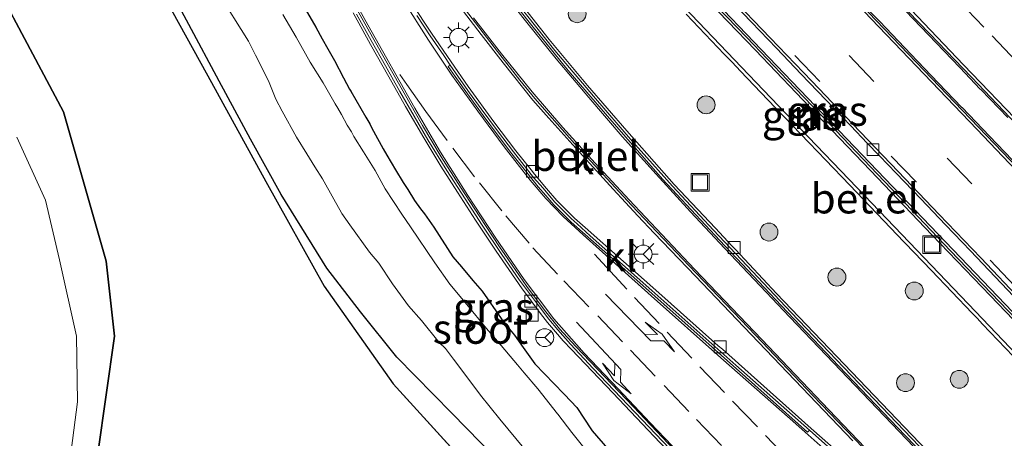
# Model space of a CAD drawing. Units: metres. Extents: x 83301 to 90001, y 456249 to 462504.
# Drawn here: x 84347 to 84429, y 458033 to 458068 of the extents above; entities that cross this region are included whole.
import ezdxf
from ezdxf.enums import TextEntityAlignment as Align

# ---------------------------------------------------------------- set-up
doc = ezdxf.new("R2010")
doc.units = ezdxf.units.M
doc.linetypes.add('IE-TERREINAFSCHEIDING', pattern=[10, 8, -2])
doc.linetypes.add('VW-3-9_STREEP', pattern=[12, 3, -9])
doc.layers.get('0').update_dxf_attribs({"lineweight": 25})
for name, color, linetype, lineweight in [('B-ME-GR-BOOM-GV-B6', 93, 'Continuous', 18), ('B-ME-GR-BOOM-S-B1', 93, 'Continuous', 18), ('B-ME-GR-BOS-GV-B6', 10, 'Continuous', 25), ('B-ME-GW-INSTEEKWATERGANG-L-B1', 10, 'Continuous', 25), ('B-ME-IE-GRASLAND-GV-B6', 93, 'Continuous', 18), ('B-ME-IE-INRICHTINGSELEMENT-S-B1', 253, 'Continuous', 18), ('B-ME-IE-MEUBILAIR_WEGMEUBILAIR-LICHTMAST-S-B1', 8, 'Continuous', 18), ('B-ME-IE-TERREINAFSCHEIDING-RASTERHEKWERK-L-B1', 8, 'IE-TERREINAFSCHEIDING', 18), ('B-ME-KW-SCHERM-L-B1', 8, 'Continuous', 18), ('B-ME-MW-MUUR-GV-B6', 8, 'IE-TERREINAFSCHEIDING-KUNSTMATIG', 18), ('B-ME-OG-WATER-GV-B6', 153, 'Continuous', 18), ('B-ME-VH-VERH_SOORT-BETON-OVERIG-GV-B6', 8, 'IE-TERREINAFSCHEIDING-NATUURLIJK-HOUTWAL', 18), ('B-ME-VH-VERH_SOORT-BITUMEN-GV-B6', 8, 'IE-TERREINAFSCHEIDING-NATUURLIJK-HOUTWAL', 18), ('B-ME-VH-VERH_SOORT-GV-B6', 8, 'Continuous', 18), ('B-ME-VH-VERH_SOORT-KLINKERS-GV-B6', 8, 'IE-TERREINAFSCHEIDING-NATUURLIJK-HOUTWAL', 18), ('B-ME-VV-KOLK-S-B1', 8, 'Continuous', 18), ('B-ME-VW-MARKERING-39STREEP-015-L-B1', 255, 'VW-3-9_STREEP', 18), ('B-ME-VW-MARKERING-PIJLLI750-S-B1', 7, 'Continuous', 18), ('B-ME-VW-MARKERING-PIJLRE750-S-B1', 7, 'Continuous', 18), ('B-ME-VW-MARKERING-STREEP-015-L-B1', 7, 'Continuous', 18), ('B-ME-VW-MEUBILAIR_WEGMEUBILAIR-RONA-S-B1', 8, 'Continuous', 18)]:
    doc.layers.add(name, color=color, linetype=linetype, lineweight=lineweight)
doc.styles.add('NLCS-ISO', font='NLCS-ISO.TTF')
doc.linetypes.add('IE-TERREINAFSCHEIDING-KUNSTMATIG', pattern='A,4,[82,NLCS.SHX,S=0.75,R=90,X=0,Y=0],4,-2', length=10)
doc.linetypes.add('IE-TERREINAFSCHEIDING-NATUURLIJK-HOUTWAL', pattern='A,7,-1.5,[67,NLCS.SHX,S=0.75,R=45,X=0,Y=0],-1.5,7,-1.5,[70,NLCS.SHX,S=0.75,R=0,X=0,Y=0],-1.5', length=20)

# ---------------------------------------------------------------- blocks, each defined once
blk = doc.blocks.new('put')
for p, q in [((0.75, 0.75), (-0.75, 0.75)), ((-0.75, 0.75), (-0.75, -0.75)), ((0.75, -0.75), (0.75, 0.75)), ((-0.75, -0.75), (0.75, -0.75))]:
    blk.add_line(p, q)
blk.add_lwpolyline([(-0.625, 0.625), (0.625, 0.625), (0.625, -0.625), (-0.625, -0.625)], close=True)
blk = doc.blocks.new('wegwijzer')
for q in [(-0.53, -0.53), (0, 0.75), (0.53, -0.53)]:
    blk.add_line((0, 0), q)
blk.add_circle((0, 0), 0.75)
blk = doc.blocks.new('boom')
blk.add_hatch(color=256).paths.add_polyline_path([(-0.75, 0, 1), (0.75, 0, 1)])
blk.add_circle((0, 0), 0.75)
blk = doc.blocks.new('kolk')
blk.add_lwpolyline([(-0.5, -0.5), (0.5, -0.5), (0.5, 0.5), (-0.5, 0.5)], close=True)
blk = doc.blocks.new('lantaarnpaal')
for p, q in [((-0.884, 0.884), (-0.53, 0.53)), ((0, 0.75), (0, 1.25)), ((0.53, 0.53), (0.884, 0.884)), ((-0.75, 0), (-1.25, 0)), ((0.75, 0), (1.25, 0)), ((-0.53, -0.53), (-0.884, -0.884)), ((0, -0.75), (0, -1.25)), ((0.53, -0.53), (0.884, -0.884))]:
    blk.add_line(p, q)
blk.add_circle((0, 0), 0.75)
blk = doc.blocks.new('pijll')
for p, q in [((5.7, 1.05, 0.1), (4, 0.75, 0.1)), ((7.5, 0.75, 0.1), (5.7, 1.05, 0.1)), ((0, 0, 0.1), (5.45, 0, 0.1)), ((4, 0.75, 0.1), (5.45, 0.75, 0.1)), ((5.45, 0.75, 0.1), (4.7, 0, 0.1)), ((6.2, 0.75, 0.1), (5.45, 0, 0.1)), ((7.5, 0.75, 0.1), (6.2, 0.75, 0.1))]:
    blk.add_line(p, q)
blk = doc.blocks.new('pijlr')
for p, q in [((0, 0, 0.1), (5.45, 0, 0.1)), ((5.45, -0.75, 0.1), (4.7, 0, 0.1)), ((6.2, -0.75, 0.1), (5.45, 0, 0.1)), ((4, -0.75, 0.1), (5.45, -0.75, 0.1)), ((5.7, -1.05, 0.1), (4, -0.75, 0.1)), ((7.5, -0.75, 0.1), (5.7, -1.05, 0.1)), ((7.5, -0.75, 0.1), (6.2, -0.75, 0.1))]:
    blk.add_line(p, q)

msp = doc.modelspace()

# ---------------------------------------------------------------- linework, layer by layer
at = {"layer": 'B-ME-GR-BOOM-GV-B6'}
for points in [[(84341.775, 458076.15, 0.612), (84350.208, 458060.332, 0.612), (84353.781, 458047.837, 0.612), (84354.481, 458041.576, 0.612), (84353.087, 458031.758, 0.612), (84350.756, 458024.856, 0.612), (84338.944, 458006.679, 0.612)], [(84339.149, 458009.771, -0.058), (84346.613, 458020.434, -0.058), (84349.16, 458026.203, -0.058), (84350.764, 458031.329, -0.058), (84351.373, 458036.071, -0.058), (84351.304, 458041.577, -0.058), (84349.889, 458047.946, -0.058), (84348.714, 458052.95, -0.058), (84346.312, 458058.212, -0.058)]]:
    msp.add_polyline3d(points, dxfattribs=at)
at = {"layer": 'B-ME-GR-BOS-GV-B6'}
for points in [[(84274.324, 457944.03, 0.612), (84283.584, 457946.107, 0.612), (84287.964, 457948.588, 0.612), (84293.566, 457953.326, 0.612), (84298.83, 457959.956, 0.612), (84311.001, 457974.418, 0.612), (84328.415, 457994.055, 0.612), (84338.944, 458006.679, 0.612), (84350.756, 458024.856, 0.612), (84353.087, 458031.758, 0.612), (84354.481, 458041.576, 0.612), (84353.781, 458047.837, 0.612), (84350.208, 458060.332, 0.612), (84341.775, 458076.15, 0.612), (84328.995, 458090.536, 0.612), (84322.816, 458094.807, 0.612), (84314.175, 458097.602, 0.612), (84306.169, 458097.242, 0.612), (84297.856, 458093.296, 0.612), (84288.964, 458084.707, 0.612), (84281.344, 458071.995, 0.612)], [(84346.044, 458091.257, 1.676), (84347.414, 458089.139, 1.668), (84348.599, 458086.894, 1.654), (84349.631, 458084.599, 1.628), (84350.52, 458082.259, 1.586), (84351.187, 458079.96, 1.53), (84352.708, 458077.971, 1.483), (84354.346, 458076.012, 1.262), (84357.457, 458072.111, 1.401), (84362.29, 458063.345, 1.335), (84367.132, 458054.512, 1.464), (84372.025, 458045.753, 1.457), (84377.785, 458037.567, 1.59), (84389.629, 458024.574, 0.892), (84391.169, 458022.631, 0.708), (84391.113, 458020.118, 0.651), (84387.527, 458016.639, 0.243), (84383.012, 458015.015, 0.243), (84362.147, 457994.688, 0.243), (84343.29, 457976.246, 0.243)]]:
    msp.add_polyline3d(points, dxfattribs=at)
at = {"layer": 'B-ME-GW-INSTEEKWATERGANG-L-B1'}
for points in [[(84281.344, 458071.995, 0.612), (84288.964, 458084.707, 0.612), (84297.856, 458093.296, 0.612), (84306.169, 458097.242, 0.612), (84314.175, 458097.602, 0.612), (84322.816, 458094.807, 0.612), (84328.995, 458090.536, 0.612), (84341.775, 458076.15, 0.612), (84350.208, 458060.332, 0.612), (84353.781, 458047.837, 0.612), (84354.481, 458041.576, 0.612), (84353.087, 458031.758, 0.612), (84350.756, 458024.856, 0.612), (84338.944, 458006.679, 0.612), (84328.415, 457994.055, 0.612), (84311.001, 457974.418, 0.612), (84298.83, 457959.956, 0.612), (84293.566, 457953.326, 0.612), (84287.964, 457948.588, 0.612), (84283.584, 457946.107, 0.612), (84274.324, 457944.03, 0.612), (84270.389, 457943.727, 0.612)], [(84386.342, 458031.419, 0.973), (84382.708, 458035.11, 1.155), (84378.096, 458039.814, 1.436), (84375.049, 458043.603, 1.457), (84372.256, 458047.248, 1.446), (84368.424, 458053.427, 1.422), (84365.87, 458058.056, 1.431), (84363.249, 458062.908, 1.387), (84360.711, 458067.653, 1.341), (84358.718, 458071.346, 1.283)], [(84370.235, 458069.281, 0.652), (84371.313, 458067.418, 0.638), (84371.866, 458066.434, 0.624), (84372.329, 458065.611, 0.628), (84372.885, 458064.621, 0.592), (84373.653, 458063.175, 0.517), (84374.154, 458062.23, 0.49), (84374.246, 458062.056, 0.487), (84375.495, 458059.903, 0.5), (84375.831, 458059.323, 0.509), (84375.85, 458059.291, 0.509), (84376.16, 458058.715, 0.505), (84376.959, 458057.233, 0.44), (84377.264, 458056.714, 0.43), (84377.983, 458055.489, 0.453), (84378.642, 458054.429, 0.491), (84379.012, 458053.834, 0.485), (84379.579, 458052.922, 0.456), (84380.089, 458052.223, 0.467), (84380.404, 458051.791, 0.473), (84381.209, 458050.686, 0.497), (84382.775, 458048.213, 0.446), (84383.507, 458047.354, 0.511), (84384.465, 458046.23, 0.546), (84385.234, 458045.328, 0.551), (84386.821, 458043.035, 0.421), (84386.977, 458042.809, 0.411), (84387.104, 458042.656, 0.414), (84387.95, 458041.637, 0.408), (84388.681, 458040.616, 0.354), (84389.66, 458039.251, 0.281), (84392.072, 458036.746, 0.408), (84392.116, 458036.7, 0.411), (84392.134, 458036.681, 0.411), (84393.171, 458035.604, 0.492), (84394.4, 458033.725, 0.408), (84394.446, 458033.655, 0.403), (84395.738, 458032.16, 0.41)]]:
    msp.add_polyline3d(points, dxfattribs=at)
at = {"layer": 'B-ME-IE-GRASLAND-GV-B6'}
for points in [[(84389.629, 458024.574, 0.892), (84377.785, 458037.567, 1.59), (84372.025, 458045.753, 1.457), (84367.132, 458054.512, 1.464), (84362.29, 458063.345, 1.335), (84357.457, 458072.111, 1.401), (84354.346, 458076.012, 1.262), (84352.708, 458077.971, 1.483), (84351.187, 458079.96, 1.53), (84350.52, 458082.259, 1.586), (84349.631, 458084.599, 1.628), (84348.599, 458086.894, 1.654), (84347.414, 458089.139, 1.668), (84346.044, 458091.257, 1.676)], [(84386.342, 458031.419, 0.973), (84382.708, 458035.11, 1.155), (84378.096, 458039.814, 1.436), (84375.049, 458043.603, 1.457), (84372.256, 458047.248, 1.446), (84368.424, 458053.427, 1.422), (84365.87, 458058.056, 1.431), (84363.249, 458062.908, 1.387), (84360.711, 458067.653, 1.341), (84358.718, 458071.346, 1.283)], [(84358.718, 458071.346, 1.283), (84360.711, 458067.653, 1.341), (84363.249, 458062.908, 1.387), (84365.87, 458058.056, 1.431), (84368.424, 458053.427, 1.422), (84372.256, 458047.248, 1.446), (84375.049, 458043.603, 1.457), (84378.096, 458039.814, 1.436), (84382.708, 458035.11, 1.155), (84386.342, 458031.419, 0.973)], [(84430.88, 458042.29, 4.476), (84424.01, 458049.446, 4.064), (84417.045, 458056.73, 3.699), (84409.88, 458064.217, 3.335), (84402.93, 458071.48, 3.009)], [(84363.111, 458070.393, -0.37), (84365.686, 458066.261, -0.37), (84366.263, 458065.084, -0.37), (84367.377, 458062.917, -0.37), (84367.973, 458061.384, -0.37), (84368.507, 458060.401, -0.37), (84369.7, 458058.203, -0.37), (84370.579, 458056.816, -0.37), (84371.249, 458055.737, -0.37), (84371.877, 458054.727, -0.37), (84372.836, 458053.027, -0.37), (84373.474, 458051.894, -0.37), (84373.507, 458051.837, -0.37), (84374.169, 458050.881, -0.37), (84375.819, 458048.591, -0.37), (84376.608, 458047.687, -0.37), (84377.748, 458045.946, -0.37), (84379.077, 458044.094, -0.37), (84380.177, 458042.869, -0.37), (84381.64, 458041.049, -0.37), (84382.165, 458040.527, -0.37), (84382.836, 458039.638, -0.37), (84384.367, 458037.608, -0.37), (84385.117, 458036.616, -0.37), (84386.715, 458034.619, -0.37), (84390.728, 458029.768, -0.37)], [(84403.484, 458070.32, 3.066), (84408.105, 458065.505, 3.255), (84413.225, 458060.137, 3.499), (84417.75, 458055.415, 3.725), (84422.864, 458050.055, 4.017), (84427.74, 458044.974, 4.325), (84432.978, 458039.518, 4.654)], [(84423.733, 458030.656, 1.362), (84416.789, 458037.9, 1.354), (84409.878, 458045.148, 1.381), (84406.434, 458048.812, 1.376), (84406.137, 458049.116, 1.372), (84404.755, 458050.593, 1.385), (84401.317, 458054.27, 1.388), (84397.339, 458058.76, 1.43), (84394.057, 458062.551, 1.469), (84390.861, 458066.401, 1.519), (84388.365, 458069.533, 1.558)], [(84405.657, 458070.063, 3.065), (84407.79, 458067.829, 3.18), (84409.876, 458065.666, 3.261), (84411.941, 458063.5, 3.359), (84414.004, 458061.333, 3.462), (84416.081, 458059.165, 3.577), (84417.459, 458057.722, 3.65), (84417.791, 458057.373, 3.675), (84418.126, 458057.023, 3.679), (84418.49, 458056.647, 3.694), (84419.877, 458055.194, 3.772), (84421.943, 458053.046, 3.876), (84424.024, 458050.868, 3.994), (84426.091, 458048.712, 4.114), (84428.156, 458046.539, 4.234), (84430.221, 458044.369, 4.373)], [(84370.235, 458069.281, 0.652), (84371.313, 458067.418, 0.638), (84371.866, 458066.434, 0.624), (84372.329, 458065.611, 0.628), (84372.885, 458064.621, 0.592), (84373.653, 458063.175, 0.517), (84374.154, 458062.23, 0.49), (84374.246, 458062.056, 0.487), (84375.495, 458059.903, 0.5), (84375.831, 458059.323, 0.509), (84375.85, 458059.291, 0.509), (84376.16, 458058.715, 0.505), (84376.959, 458057.233, 0.44), (84377.264, 458056.714, 0.43), (84377.983, 458055.489, 0.453), (84378.642, 458054.429, 0.491), (84379.012, 458053.834, 0.485), (84379.579, 458052.922, 0.456), (84380.089, 458052.223, 0.467), (84380.404, 458051.791, 0.473), (84381.209, 458050.686, 0.497), (84382.775, 458048.213, 0.446), (84383.507, 458047.354, 0.511), (84384.465, 458046.23, 0.546), (84385.234, 458045.328, 0.551), (84386.821, 458043.035, 0.421), (84386.977, 458042.809, 0.411), (84387.104, 458042.656, 0.414), (84387.95, 458041.637, 0.408), (84388.681, 458040.616, 0.354), (84389.66, 458039.251, 0.281), (84392.072, 458036.746, 0.408), (84392.116, 458036.7, 0.411), (84392.134, 458036.681, 0.411), (84393.171, 458035.604, 0.492), (84394.4, 458033.725, 0.408), (84394.446, 458033.655, 0.403), (84395.738, 458032.16, 0.41)], [(84395.738, 458032.16, 0.41), (84394.446, 458033.655, 0.403), (84394.4, 458033.725, 0.408), (84393.171, 458035.604, 0.492), (84392.134, 458036.681, 0.411), (84392.116, 458036.7, 0.411), (84392.072, 458036.746, 0.408), (84389.66, 458039.251, 0.281), (84388.681, 458040.616, 0.354), (84387.95, 458041.637, 0.408), (84387.104, 458042.656, 0.414), (84386.977, 458042.809, 0.411), (84386.821, 458043.035, 0.421), (84385.234, 458045.328, 0.551), (84384.465, 458046.23, 0.546), (84383.507, 458047.354, 0.511), (84382.775, 458048.213, 0.446), (84381.209, 458050.686, 0.497), (84380.404, 458051.791, 0.473), (84380.089, 458052.223, 0.467), (84379.579, 458052.922, 0.456), (84379.012, 458053.834, 0.485), (84378.642, 458054.429, 0.491), (84377.983, 458055.489, 0.453), (84377.264, 458056.714, 0.43), (84376.959, 458057.233, 0.44), (84376.16, 458058.715, 0.505), (84375.85, 458059.291, 0.509), (84375.831, 458059.323, 0.509), (84375.495, 458059.903, 0.5), (84374.246, 458062.056, 0.487), (84374.154, 458062.23, 0.49), (84373.653, 458063.175, 0.517), (84372.885, 458064.621, 0.592), (84372.329, 458065.611, 0.628), (84371.866, 458066.434, 0.624), (84371.313, 458067.418, 0.638), (84370.235, 458069.281, 0.652)], [(84431.721, 458038.185, 4.667), (84426.519, 458043.619, 4.326), (84421.616, 458048.75, 4.012), (84416.606, 458053.995, 3.751), (84411.873, 458058.924, 3.518), (84406.946, 458064.076, 3.278), (84402.151, 458069.091, 3.078)], [(84394.421, 458031.401, -0.37), (84392.755, 458033.498, -0.37), (84391.574, 458035.047, -0.37), (84391.55, 458035.076, -0.37), (84389.891, 458037.161, -0.37), (84388.76, 458038.502, -0.37), (84388.195, 458039.172, -0.37), (84386.525, 458041.141, -0.37), (84385.619, 458042.215, -0.37), (84383.949, 458044.204, -0.37), (84382.539, 458045.919, -0.37), (84381.292, 458047.7, -0.37), (84379.245, 458050.71, -0.37), (84378.516, 458051.761, -0.37), (84377.136, 458053.892, -0.37), (84376.286, 458055.431, -0.37), (84375.318, 458056.987, -0.37), (84374.515, 458058.275, -0.37), (84374.297, 458058.674, -0.37), (84373.96, 458059.214, -0.37), (84373.46, 458060.104, -0.37), (84373.158, 458060.643, -0.37), (84372.956, 458061.002, -0.37), (84371.949, 458062.76, -0.37), (84370.838, 458064.48, -0.37), (84369.692, 458066.576, -0.37), (84368.557, 458068.476, -0.37)], [(84374.438, 458068.611, 1.729), (84375.888, 458065.978, 1.681), (84377.423, 458063.268, 1.667), (84378.831, 458060.794, 1.65), (84380.352, 458058.165, 1.593), (84381.798, 458055.795, 1.595), (84383.177, 458053.624, 1.553), (84384.698, 458051.275, 1.519), (84386.409, 458048.687, 1.505), (84387.469, 458047.157, 1.49), (84388.6, 458045.531, 1.474), (84389.21, 458044.723, 1.46), (84389.494, 458044.32, 1.461), (84390.137, 458043.472, 1.462), (84390.715, 458042.702, 1.44), (84391.368, 458041.933, 1.429), (84392.034, 458041.176, 1.419), (84392.713, 458040.452, 1.403), (84396.174, 458036.813, 1.343), (84399.627, 458033.184, 1.3), (84403.783, 458028.803, 1.262)], [(84402.31, 458068.502, 1.78), (84405.495, 458065.172, 1.782), (84405.739, 458064.917, 1.792), (84406.159, 458064.479, 1.812), (84406.86, 458063.747, 1.85), (84409.153, 458061.352, 1.872), (84412.573, 458057.772, 1.871), (84413.333, 458056.979, 1.88), (84413.966, 458056.319, 1.906), (84415.995, 458054.201, 1.805), (84419.42, 458050.628, 1.64), (84419.493, 458050.552, 1.636), (84419.894, 458050.133, 1.663), (84422.841, 458047.056, 1.627), (84426.239, 458043.5, 1.54), (84426.652, 458043.068, 1.529), (84426.882, 458042.827, 1.544), (84427.121, 458042.577, 1.557), (84429.682, 458039.897, 1.493)]]:
    msp.add_polyline3d(points, dxfattribs=at)
at = {"layer": 'B-ME-IE-TERREINAFSCHEIDING-RASTERHEKWERK-L-B1'}
msp.add_polyline3d([(84387.527, 458016.639, 0.243), (84391.113, 458020.118, 0.651), (84391.169, 458022.631, 0.708), (84389.629, 458024.574, 0.892), (84377.785, 458037.567, 1.59), (84372.025, 458045.753, 1.457), (84367.132, 458054.512, 1.464), (84362.29, 458063.345, 1.335), (84357.457, 458072.111, 1.401), (84354.346, 458076.012, 1.262), (84352.708, 458077.971, 1.483), (84351.187, 458079.96, 1.53), (84350.52, 458082.259, 1.586), (84349.631, 458084.599, 1.628), (84348.599, 458086.894, 1.654), (84347.414, 458089.139, 1.668), (84346.044, 458091.257, 1.676)], dxfattribs=at)
at = {"layer": 'B-ME-KW-SCHERM-L-B1'}
msp.add_polyline3d([(84404.042, 458070.032, 5.047), (84407.38, 458066.554, 5.185), (84410.795, 458062.984, 5.336), (84414.242, 458059.376, 5.507), (84417.734, 458055.733, 5.684), (84421.197, 458052.107, 5.866), (84424.443, 458048.712, 6.057), (84427.836, 458045.174, 6.269), (84431.359, 458041.503, 6.491)], dxfattribs=at)
at = {"layer": 'B-ME-MW-MUUR-GV-B6'}
for points in [[(84402.93, 458071.48, 3.009), (84409.88, 458064.217, 3.335), (84417.045, 458056.73, 3.699), (84424.01, 458049.446, 4.064), (84430.88, 458042.29, 4.476)], [(84432.978, 458039.518, 4.654), (84427.74, 458044.974, 4.325), (84422.864, 458050.055, 4.017), (84417.75, 458055.415, 3.725), (84413.225, 458060.137, 3.499), (84408.105, 458065.505, 3.255), (84403.484, 458070.32, 3.066)]]:
    msp.add_polyline3d(points, dxfattribs=at)
at = {"layer": 'B-ME-OG-WATER-GV-B6'}
for points in [[(84390.728, 458029.768, -0.37), (84386.715, 458034.619, -0.37), (84385.117, 458036.616, -0.37), (84384.367, 458037.608, -0.37), (84382.836, 458039.638, -0.37), (84382.165, 458040.527, -0.37), (84381.64, 458041.049, -0.37), (84380.177, 458042.869, -0.37), (84379.077, 458044.094, -0.37), (84377.748, 458045.946, -0.37), (84376.608, 458047.687, -0.37), (84375.819, 458048.591, -0.37), (84374.169, 458050.881, -0.37), (84373.507, 458051.837, -0.37), (84373.474, 458051.894, -0.37), (84372.836, 458053.027, -0.37), (84371.877, 458054.727, -0.37), (84371.249, 458055.737, -0.37), (84370.579, 458056.816, -0.37), (84369.7, 458058.203, -0.37), (84368.507, 458060.401, -0.37), (84367.973, 458061.384, -0.37), (84367.377, 458062.917, -0.37), (84366.263, 458065.084, -0.37), (84365.686, 458066.261, -0.37), (84363.111, 458070.393, -0.37)], [(84368.557, 458068.476, -0.37), (84369.692, 458066.576, -0.37), (84370.838, 458064.48, -0.37), (84371.949, 458062.76, -0.37), (84372.956, 458061.002, -0.37), (84373.158, 458060.643, -0.37), (84373.46, 458060.104, -0.37), (84373.96, 458059.214, -0.37), (84374.297, 458058.674, -0.37), (84374.515, 458058.275, -0.37), (84375.318, 458056.987, -0.37), (84376.286, 458055.431, -0.37), (84377.136, 458053.892, -0.37), (84378.516, 458051.761, -0.37), (84379.245, 458050.71, -0.37), (84381.292, 458047.7, -0.37), (84382.539, 458045.919, -0.37), (84383.949, 458044.204, -0.37), (84385.619, 458042.215, -0.37), (84386.525, 458041.141, -0.37), (84388.195, 458039.172, -0.37), (84388.76, 458038.502, -0.37), (84389.891, 458037.161, -0.37), (84391.55, 458035.076, -0.37), (84391.574, 458035.047, -0.37), (84392.755, 458033.498, -0.37), (84394.421, 458031.401, -0.37)], [(84346.312, 458058.212, -0.058), (84348.714, 458052.95, -0.058), (84349.889, 458047.946, -0.058), (84351.304, 458041.577, -0.058), (84351.373, 458036.071, -0.058), (84350.764, 458031.329, -0.058), (84349.16, 458026.203, -0.058), (84346.613, 458020.434, -0.058), (84339.149, 458009.771, -0.058)]]:
    msp.add_polyline3d(points, dxfattribs=at)
at = {"layer": 'B-ME-VH-VERH_SOORT-BETON-OVERIG-GV-B6'}
for points in [[(84432.361, 458053.226, 4.197), (84428.78, 458056.969, 3.974), (84425.44, 458060.443, 3.816), (84421.569, 458064.503, 3.597), (84418.214, 458067.99, 3.373), (84414.602, 458071.769, 3.209), (84411.286, 458075.281, 3.053), (84407.905, 458078.786, 2.954), (84404.399, 458082.457, 2.822), (84400.416, 458086.629, 2.691), (84397.151, 458090.03, 2.585), (84393.568, 458093.803, 2.473), (84390.506, 458096.997, 2.377), (84385.468, 458102.266, 2.295), (84380.53, 458107.419, 2.21), (84375.736, 458112.416, 2.116), (84370.884, 458117.499, 2.044), (84365.757, 458122.842, 2.006), (84358.662, 458130.246, 2.04), (84351.875, 458137.306, 1.996)], [(84359.645, 458132.717, 2.025), (84369.642, 458122.276, 2.09), (84374.215, 458117.534, 2.1), (84379.262, 458112.244, 2.177), (84384.172, 458107.139, 2.254), (84387.956, 458103.187, 2.322), (84390.937, 458100.052, 2.375), (84394.672, 458096.142, 2.477), (84397.97, 458092.709, 2.564), (84401.648, 458088.84, 2.689), (84405.036, 458085.311, 2.785), (84408.737, 458081.442, 2.936), (84412.041, 458078.002, 3.073), (84415.754, 458074.136, 3.226), (84419.127, 458070.583, 3.388), (84422.666, 458066.887, 3.563), (84426.174, 458063.231, 3.729), (84429.94, 458059.277, 3.933)], [(84430.222, 458055.647, 4.17), (84427.691, 458058.304, 4.01), (84425.408, 458060.688, 3.869), (84425.373, 458060.711, 3.876), (84423.404, 458062.769, 3.769), (84421.121, 458065.166, 3.652), (84418.516, 458067.903, 3.529), (84418.471, 458067.95, 3.522), (84416.348, 458070.136, 3.427)], [(84416.348, 458070.136, 3.427), (84418.471, 458067.95, 3.522), (84418.516, 458067.903, 3.529), (84421.121, 458065.166, 3.652), (84423.404, 458062.769, 3.769), (84425.373, 458060.711, 3.876), (84425.408, 458060.688, 3.869), (84427.691, 458058.304, 4.01), (84430.222, 458055.647, 4.17)], [(84429.234, 458059.857, 4.041), (84426.965, 458062.219, 3.909), (84426.913, 458062.24, 3.908), (84425.206, 458064.054, 3.825), (84422.602, 458066.774, 3.675), (84420.063, 458069.436, 3.553)], [(84420.063, 458069.436, 3.553), (84422.602, 458066.774, 3.675), (84425.206, 458064.054, 3.825), (84426.913, 458062.24, 3.908), (84426.965, 458062.219, 3.909), (84429.234, 458059.857, 4.041)]]:
    msp.add_polyline3d(points, dxfattribs=at)
at = {"layer": 'B-ME-VH-VERH_SOORT-BITUMEN-GV-B6'}
for points in [[(84351.875, 458137.306, 1.996), (84358.662, 458130.246, 2.04), (84365.757, 458122.842, 2.006), (84370.884, 458117.499, 2.044), (84375.736, 458112.416, 2.116), (84380.53, 458107.419, 2.21), (84385.468, 458102.266, 2.295), (84390.506, 458096.997, 2.377), (84393.568, 458093.803, 2.473), (84397.151, 458090.03, 2.585), (84400.416, 458086.629, 2.691), (84404.399, 458082.457, 2.822), (84407.905, 458078.786, 2.954), (84411.286, 458075.281, 3.053), (84414.602, 458071.769, 3.209), (84418.214, 458067.99, 3.373), (84421.569, 458064.503, 3.597), (84425.44, 458060.443, 3.816), (84428.78, 458056.969, 3.974), (84432.361, 458053.226, 4.197)], [(84430.403, 458044.493, 4.22), (84426.956, 458048.119, 4.008), (84423.489, 458051.747, 3.818), (84420.051, 458055.351, 3.636), (84416.268, 458059.303, 3.449), (84412.819, 458062.9, 3.28), (84409.344, 458066.529, 3.117), (84405.906, 458070.117, 2.96), (84402.44, 458073.753, 2.819), (84398.982, 458077.368, 2.675), (84395.217, 458081.304, 2.551), (84391.754, 458084.918, 2.455), (84388.3, 458088.53, 2.356), (84384.833, 458092.141, 2.27), (84380.002, 458097.193, 2.204), (84375.157, 458102.265, 2.122), (84370.329, 458107.312, 2.05), (84365.489, 458112.365, 1.992), (84360.393, 458117.707, 1.941), (84353.483, 458124.945, 1.914), (84346.57, 458132.182, 1.909)], [(84429.94, 458059.277, 3.933), (84426.174, 458063.231, 3.729), (84422.666, 458066.887, 3.563), (84419.127, 458070.583, 3.388), (84415.754, 458074.136, 3.226), (84412.041, 458078.002, 3.073), (84408.737, 458081.442, 2.936), (84405.036, 458085.311, 2.785), (84401.648, 458088.84, 2.689), (84397.97, 458092.709, 2.564), (84394.672, 458096.142, 2.477), (84390.937, 458100.052, 2.375), (84387.956, 458103.187, 2.322), (84384.172, 458107.139, 2.254), (84379.262, 458112.244, 2.177), (84374.215, 458117.534, 2.1), (84369.642, 458122.276, 2.09), (84359.645, 458132.717, 2.025)], [(84402.731, 458030.563, 1.201), (84397.896, 458035.643, 1.258), (84393.07, 458040.698, 1.332), (84391.723, 458042.179, 1.334), (84390.47, 458043.735, 1.36), (84388.986, 458045.733, 1.36), (84387.127, 458048.395, 1.409), (84386.694, 458049.041, 1.426), (84385.049, 458051.549, 1.441), (84383.42, 458054.035, 1.452), (84381.821, 458056.581, 1.474), (84380.264, 458059.187, 1.522), (84376.808, 458065.255, 1.558), (84373.145, 458071.829, 1.641)], [(84386.175, 458071.661, 1.519), (84389.295, 458067.689, 1.442), (84392.433, 458063.79, 1.365), (84395.718, 458059.98, 1.343), (84400.34, 458054.704, 1.31), (84405.138, 458049.574, 1.283), (84410.26, 458044.12, 1.277), (84415.081, 458039.069, 1.276), (84420.645, 458033.26, 1.249), (84424.81, 458028.935, 1.265)], [(84417.788, 458031.523, 1.34), (84412.937, 458036.582, 1.346), (84408.107, 458041.653, 1.364), (84402.566, 458047.448, 1.382), (84397.731, 458052.522, 1.406), (84396.376, 458053.992, 1.392), (84392.982, 458057.698, 1.416), (84389.638, 458061.447, 1.436), (84388.385, 458062.98, 1.464), (84386.522, 458065.378, 1.511), (84383.493, 458069.338, 1.543)], [(84379.788, 458068.391, 1.517), (84380.901, 458066.708, 1.473), (84382.024, 458065.047, 1.439), (84382.567, 458064.241, 1.419), (84382.393, 458064.136, 1.402), (84382.981, 458063.291, 1.4), (84384.144, 458061.647, 1.387), (84385.314, 458060.022, 1.37), (84386.523, 458058.404, 1.353), (84387.721, 458056.831, 1.346), (84388.974, 458055.249, 1.351), (84389.923, 458054.068, 1.341), (84390.562, 458053.331, 1.321), (84391.246, 458052.55, 1.32), (84391.952, 458051.831, 1.313), (84392.692, 458051.111, 1.31), (84396.442, 458047.783, 1.3), (84401.689, 458043.116, 1.268), (84407.278, 458038.153, 1.275), (84412.476, 458033.54, 1.28), (84412.628, 458033.689, 1.276), (84415.685, 458030.986, 1.295)]]:
    msp.add_polyline3d(points, dxfattribs=at)
at = {"layer": 'B-ME-VH-VERH_SOORT-GV-B6'}
for points in [[(84346.57, 458132.182, 1.909), (84353.483, 458124.945, 1.914), (84360.393, 458117.707, 1.941), (84365.489, 458112.365, 1.992), (84370.329, 458107.312, 2.05), (84375.157, 458102.265, 2.122), (84380.002, 458097.193, 2.204), (84384.833, 458092.141, 2.27), (84388.3, 458088.53, 2.356), (84391.754, 458084.918, 2.455), (84395.217, 458081.304, 2.551), (84398.982, 458077.368, 2.675), (84402.44, 458073.753, 2.819), (84405.906, 458070.117, 2.96), (84409.344, 458066.529, 3.117), (84412.819, 458062.9, 3.28), (84416.268, 458059.303, 3.449), (84420.051, 458055.351, 3.636), (84423.489, 458051.747, 3.818), (84426.956, 458048.119, 4.008), (84430.403, 458044.493, 4.22)], [(84388.365, 458069.533, 1.558), (84390.861, 458066.401, 1.519), (84394.057, 458062.551, 1.469), (84397.339, 458058.76, 1.43), (84401.317, 458054.27, 1.388), (84404.755, 458050.593, 1.385), (84406.137, 458049.116, 1.372), (84406.434, 458048.812, 1.376), (84409.878, 458045.148, 1.381), (84416.789, 458037.9, 1.354), (84423.733, 458030.656, 1.362)], [(84430.221, 458044.369, 4.373), (84428.156, 458046.539, 4.234), (84426.091, 458048.712, 4.114), (84424.024, 458050.868, 3.994), (84421.943, 458053.046, 3.876), (84419.877, 458055.194, 3.772), (84418.49, 458056.647, 3.694), (84418.126, 458057.023, 3.679), (84417.791, 458057.373, 3.675), (84417.459, 458057.722, 3.65), (84416.081, 458059.165, 3.577), (84414.004, 458061.333, 3.462), (84411.941, 458063.5, 3.359), (84409.876, 458065.666, 3.261), (84407.79, 458067.829, 3.18), (84405.657, 458070.063, 3.065)], [(84379.363, 458069.405, 1.581), (84381, 458066.906, 1.551), (84382.637, 458064.512, 1.504), (84384.072, 458062.45, 1.474), (84386.212, 458059.507, 1.442), (84388.06, 458057.079, 1.421), (84389.334, 458055.482, 1.453), (84389.619, 458055.118, 1.465), (84390.626, 458053.921, 1.395), (84391.501, 458052.922, 1.396), (84392.382, 458052.015, 1.393), (84392.959, 458051.443, 1.39), (84393.854, 458050.661, 1.393), (84397.063, 458047.813, 1.386), (84400.514, 458044.747, 1.377), (84404.985, 458040.769, 1.393), (84405.343, 458040.465, 1.381), (84407.744, 458038.32, 1.361), (84412.775, 458033.851, 1.387), (84415.772, 458031.182, 1.398)], [(84416.256, 458032.804, 1.45), (84411.407, 458037.896, 1.443), (84406.557, 458042.955, 1.466), (84403.099, 458046.578, 1.455), (84399.635, 458050.197, 1.491), (84398.264, 458051.636, 1.5), (84396.196, 458053.854, 1.494), (84392.825, 458057.564, 1.51), (84390.811, 458059.806, 1.536), (84389.496, 458061.307, 1.544), (84386.988, 458064.423, 1.584), (84385.153, 458066.805, 1.614), (84383.322, 458069.218, 1.655)], [(84383.493, 458069.338, 1.543), (84386.522, 458065.378, 1.511), (84388.385, 458062.98, 1.464), (84389.638, 458061.447, 1.436), (84392.982, 458057.698, 1.416), (84396.376, 458053.992, 1.392), (84397.731, 458052.522, 1.406), (84402.566, 458047.448, 1.382), (84408.107, 458041.653, 1.364), (84412.937, 458036.582, 1.346), (84417.788, 458031.523, 1.34)], [(84424.959, 458029.068, 1.237), (84418.03, 458036.298, 1.213), (84411.101, 458043.553, 1.263), (84404.598, 458050.439, 1.231), (84401.16, 458054.114, 1.275), (84397.82, 458057.854, 1.31), (84394.558, 458061.658, 1.339), (84391.336, 458065.48, 1.371), (84388.193, 458069.404, 1.45)], [(84402.151, 458069.091, 3.078), (84406.946, 458064.076, 3.278), (84411.873, 458058.924, 3.518), (84416.606, 458053.995, 3.751), (84421.616, 458048.75, 4.012), (84426.519, 458043.619, 4.326), (84431.721, 458038.185, 4.667)], [(84403.783, 458028.803, 1.262), (84399.627, 458033.184, 1.3), (84396.174, 458036.813, 1.343), (84392.713, 458040.452, 1.403), (84392.034, 458041.176, 1.419), (84391.368, 458041.933, 1.429), (84390.715, 458042.702, 1.44), (84390.137, 458043.472, 1.462), (84389.494, 458044.32, 1.461), (84389.21, 458044.723, 1.46), (84388.6, 458045.531, 1.474), (84387.469, 458047.157, 1.49), (84386.409, 458048.687, 1.505), (84384.698, 458051.275, 1.519), (84383.177, 458053.624, 1.553), (84381.798, 458055.795, 1.595), (84380.352, 458058.165, 1.593), (84378.831, 458060.794, 1.65), (84377.423, 458063.268, 1.667), (84375.888, 458065.978, 1.681), (84374.438, 458068.611, 1.729)], [(84374.727, 458068.511, 1.544), (84375.966, 458066.31, 1.528), (84377.161, 458064.189, 1.501), (84378.359, 458062.045, 1.503), (84379.541, 458059.986, 1.495), (84380.71, 458057.999, 1.485), (84382.296, 458055.436, 1.476), (84383.819, 458053.061, 1.411), (84385.245, 458050.861, 1.414), (84386.881, 458048.388, 1.398), (84388.372, 458046.241, 1.348), (84389.609, 458044.575, 1.341), (84390.825, 458042.976, 1.305), (84391.571, 458042.084, 1.308), (84392.621, 458040.897, 1.285), (84394.518, 458038.849, 1.237), (84403.843, 458029.111, 1.143)], [(84415.685, 458030.986, 1.295), (84412.628, 458033.689, 1.276), (84406.474, 458039.143, 1.208), (84399.447, 458045.4, 1.228), (84394.275, 458049.972, 1.259), (84393.18, 458050.968, 1.258), (84392.678, 458051.404, 1.263), (84392.055, 458052.052, 1.269), (84391.308, 458052.813, 1.285), (84390.345, 458053.938, 1.288), (84389.531, 458054.854, 1.282), (84388.751, 458055.852, 1.304), (84387.862, 458056.984, 1.324), (84386.526, 458058.744, 1.333), (84385.155, 458060.576, 1.357), (84384.17, 458061.937, 1.341), (84383.266, 458063.229, 1.36), (84382.567, 458064.241, 1.419), (84382.024, 458065.047, 1.439), (84380.901, 458066.708, 1.473), (84379.788, 458068.391, 1.517)], [(84429.682, 458039.897, 1.493), (84427.121, 458042.577, 1.557), (84426.882, 458042.827, 1.544), (84426.652, 458043.068, 1.529), (84426.239, 458043.5, 1.54), (84422.841, 458047.056, 1.627), (84419.894, 458050.133, 1.663), (84419.493, 458050.552, 1.636), (84419.42, 458050.628, 1.64), (84415.995, 458054.201, 1.805), (84413.966, 458056.319, 1.906), (84413.333, 458056.979, 1.88), (84412.573, 458057.772, 1.871), (84409.153, 458061.352, 1.872), (84406.86, 458063.747, 1.85), (84406.159, 458064.479, 1.812), (84405.739, 458064.917, 1.792), (84405.495, 458065.172, 1.782), (84402.31, 458068.502, 1.78)]]:
    msp.add_polyline3d(points, dxfattribs=at)
at = {"layer": 'B-ME-VH-VERH_SOORT-KLINKERS-GV-B6'}
for points in [[(84410.26, 458044.12, 1.277), (84405.138, 458049.574, 1.283), (84400.34, 458054.704, 1.31), (84395.718, 458059.98, 1.343), (84392.433, 458063.79, 1.365), (84389.295, 458067.689, 1.442), (84386.175, 458071.661, 1.519), (84382.977, 458076.065, 1.627), (84380.069, 458080.23, 1.708), (84377.328, 458084.367, 1.793), (84374.555, 458088.599, 1.808), (84371.847, 458092.817, 1.853), (84369.1, 458097.005, 1.877), (84366.315, 458101.154, 1.919), (84364.572, 458103.58, 1.918), (84363.367, 458105.159, 1.907), (84361.478, 458107.479, 1.906), (84360.179, 458109.046, 1.918), (84359.285, 458110.174, 1.923), (84356.972, 458112.865, 1.883), (84353.757, 458116.545, 1.909), (84351.052, 458119.517, 1.905), (84348.331, 458122.409, 1.868), (84345.458, 458125.431, 1.884)], [(84373.145, 458071.829, 1.641), (84376.808, 458065.255, 1.558), (84380.264, 458059.187, 1.522), (84381.821, 458056.581, 1.474), (84383.42, 458054.035, 1.452), (84385.049, 458051.549, 1.441), (84386.694, 458049.041, 1.426), (84387.127, 458048.395, 1.409), (84388.986, 458045.733, 1.36), (84390.47, 458043.735, 1.36), (84391.723, 458042.179, 1.334), (84393.07, 458040.698, 1.332), (84397.896, 458035.643, 1.258), (84402.731, 458030.563, 1.201)], [(84415.772, 458031.182, 1.398), (84412.775, 458033.851, 1.387), (84407.744, 458038.32, 1.361), (84405.343, 458040.465, 1.381), (84404.985, 458040.769, 1.393), (84400.514, 458044.747, 1.377), (84397.063, 458047.813, 1.386), (84393.854, 458050.661, 1.393), (84392.959, 458051.443, 1.39), (84392.382, 458052.015, 1.393), (84391.501, 458052.922, 1.396), (84390.626, 458053.921, 1.395), (84389.619, 458055.118, 1.465), (84389.334, 458055.482, 1.453), (84388.06, 458057.079, 1.421), (84386.212, 458059.507, 1.442), (84384.072, 458062.45, 1.474), (84382.637, 458064.512, 1.504), (84381, 458066.906, 1.551), (84379.363, 458069.405, 1.581)], [(84383.322, 458069.218, 1.655), (84385.153, 458066.805, 1.614), (84386.988, 458064.423, 1.584), (84389.496, 458061.307, 1.544), (84390.811, 458059.806, 1.536), (84392.825, 458057.564, 1.51), (84396.196, 458053.854, 1.494), (84398.264, 458051.636, 1.5), (84399.635, 458050.197, 1.491), (84403.099, 458046.578, 1.455), (84406.557, 458042.955, 1.466), (84411.407, 458037.896, 1.443), (84416.256, 458032.804, 1.45)], [(84388.193, 458069.404, 1.45), (84391.336, 458065.48, 1.371), (84394.558, 458061.658, 1.339), (84397.82, 458057.854, 1.31), (84401.16, 458054.114, 1.275), (84404.598, 458050.439, 1.231), (84411.101, 458043.553, 1.263), (84418.03, 458036.298, 1.213), (84424.959, 458029.068, 1.237)], [(84403.843, 458029.111, 1.143), (84394.518, 458038.849, 1.237), (84392.621, 458040.897, 1.285), (84391.571, 458042.084, 1.308), (84390.825, 458042.976, 1.305), (84389.609, 458044.575, 1.341), (84388.372, 458046.241, 1.348), (84386.881, 458048.388, 1.398), (84385.245, 458050.861, 1.414), (84383.819, 458053.061, 1.411), (84382.296, 458055.436, 1.476), (84380.71, 458057.999, 1.485), (84379.541, 458059.986, 1.495), (84378.359, 458062.045, 1.503), (84377.161, 458064.189, 1.501), (84375.966, 458066.31, 1.528), (84374.727, 458068.511, 1.544)], [(84412.628, 458033.689, 1.276), (84412.476, 458033.54, 1.28), (84407.278, 458038.153, 1.275), (84401.689, 458043.116, 1.268), (84396.442, 458047.783, 1.3), (84392.692, 458051.111, 1.31), (84391.952, 458051.831, 1.313), (84391.246, 458052.55, 1.32), (84390.562, 458053.331, 1.321), (84389.923, 458054.068, 1.341), (84388.974, 458055.249, 1.351), (84387.721, 458056.831, 1.346), (84386.523, 458058.404, 1.353), (84385.314, 458060.022, 1.37), (84384.144, 458061.647, 1.387), (84382.981, 458063.291, 1.4), (84382.393, 458064.136, 1.402), (84382.567, 458064.241, 1.419), (84383.266, 458063.229, 1.36), (84384.17, 458061.937, 1.341), (84385.155, 458060.576, 1.357), (84386.526, 458058.744, 1.333), (84387.862, 458056.984, 1.324), (84388.751, 458055.852, 1.304), (84389.531, 458054.854, 1.282), (84390.345, 458053.938, 1.288), (84391.308, 458052.813, 1.285), (84392.055, 458052.052, 1.269), (84392.678, 458051.404, 1.263), (84393.18, 458050.968, 1.258), (84394.275, 458049.972, 1.259), (84399.447, 458045.4, 1.228), (84406.474, 458039.143, 1.208), (84412.628, 458033.689, 1.276)], [(84424.81, 458028.935, 1.265), (84420.645, 458033.26, 1.249), (84415.081, 458039.069, 1.276), (84410.26, 458044.12, 1.277)]]:
    msp.add_polyline3d(points, dxfattribs=at)
at = {"layer": 'B-ME-VW-MARKERING-39STREEP-015-L-B1'}
for points in [[(84443.2565, 458031.7118, 4.933), (84437.949, 458037.256, 4.607), (84429.806, 458045.755, 3.989), (84421.546, 458054.467, 3.706), (84413.491, 458062.883, 3.27), (84405.272, 458071.478, 2.861), (84397.185, 458079.925, 2.579), (84388.913, 458088.577, 2.308), (84380.767, 458097.097, 2.16), (84372.502, 458105.741, 2.045), (84364.369, 458114.231, 1.942), (84356.181, 458122.757, 1.895), (84348.052, 458131.282, 1.894), (84339.75, 458139.885, 1.868)], [(84350.533, 458133.445, 1.917), (84358.735, 458124.895, 1.926), (84366.922, 458116.36, 1.975), (84375.122, 458107.797, 2.092), (84383.268, 458099.248, 2.224), (84391.472, 458090.703, 2.397), (84399.626, 458082.149, 2.657), (84407.812, 458073.596, 2.929), (84415.955, 458065.055, 3.331), (84424.15, 458056.472, 3.765), (84432.306, 458047.931, 4.21), (84440.502, 458039.352, 4.709), (84445.6919, 458033.9351, 5.0133)], [(84452.9162, 458040.5306, 5.0565), (84448.224, 458045.435, 4.777), (84438.286, 458055.852, 4.159), (84427.212, 458067.422, 3.55), (84417.255, 458077.79, 3.084), (84406.183, 458089.395, 2.647), (84396.267, 458099.791, 2.348), (84385.364, 458111.221, 2.127), (84375.26, 458121.743, 1.999), (84365.079, 458132.384, 1.946)], [(84378.354, 458063.458, 1.525), (84378.929, 458062.619, 1.523), (84380.535, 458060.359, 1.504), (84382.776, 458057.286, 1.459), (84385.014, 458054.382, 1.438), (84387.227, 458051.634, 1.397), (84389.495, 458048.949, 1.387), (84392.085, 458046.199, 1.361), (84394.909, 458043.256, 1.329), (84397.641, 458040.405, 1.294), (84400.462, 458037.439, 1.28), (84403.184, 458034.593, 1.272), (84405.966, 458031.688, 1.245), (84408.739, 458028.782, 1.246), (84411.456, 458025.936, 1.207), (84414.176, 458023.074, 1.183), (84416.934, 458020.201, 1.181), (84419.733, 458017.259, 1.187), (84422.468, 458014.394, 1.178), (84423.319, 458013.51, 1.176)], [(84394.636, 458048.437, 1.312), (84395.313, 458047.699, 1.298), (84397.988, 458044.808, 1.285), (84400.727, 458041.913, 1.278), (84403.444, 458039.007, 1.26), (84406.202, 458036.136, 1.267), (84408.964, 458033.256, 1.26), (84411.72, 458030.373, 1.256), (84414.46, 458027.488, 1.248), (84417.205, 458024.595, 1.246), (84419.966, 458021.703, 1.244), (84422.726, 458018.831, 1.247), (84425.499, 458015.938, 1.246), (84425.722, 458015.704, 1.246)]]:
    msp.add_polyline3d(points, dxfattribs=at)
at = {"layer": 'B-ME-VW-MARKERING-STREEP-015-L-B1'}
for points in [[(84352.592, 458140.568, 2.003), (84362.492, 458130.189, 2.006), (84372.487, 458119.77, 2.08), (84383.507, 458108.199, 2.207), (84393.49, 458097.792, 2.395), (84404.509, 458086.262, 2.743), (84414.506, 458075.867, 3.138), (84425.526, 458064.268, 3.667), (84435.513, 458053.893, 4.213), (84446.537, 458042.315, 4.873), (84450.4199, 458038.2516, 5.1073)], [(84353.08, 458135.737, 1.993), (84361.253, 458127.232, 1.979), (84369.366, 458118.765, 2.024), (84377.754, 458110, 2.136), (84385.683, 458101.713, 2.31), (84393.956, 458093.05, 2.472), (84402.053, 458084.577, 2.746), (84410.425, 458075.838, 3.012), (84418.444, 458067.452, 3.402), (84426.622, 458058.885, 3.831), (84434.793, 458050.308, 4.293), (84443.038, 458041.685, 4.789), (84448.2372, 458036.2588, 5.0911)], [(84421.114, 458011.496, 1.115), (84415.898, 458016.962, 1.105), (84410.364, 458022.738, 1.117), (84404.864, 458028.522, 1.191), (84399.304, 458034.328, 1.239), (84396.61, 458037.166, 1.268), (84393.778, 458040.149, 1.322), (84391.228, 458043.015, 1.322), (84388.745, 458046.32, 1.332), (84386.327, 458049.847, 1.413), (84384.049, 458053.348, 1.443), (84381.761, 458056.965, 1.472), (84379.602, 458060.634, 1.519), (84375.675, 458067.61, 1.606), (84371.705, 458074.72, 1.668), (84367.794, 458081.743, 1.729), (84363.999, 458088.628, 1.778), (84361.985, 458092.083, 1.769), (84359.823, 458095.615, 1.792), (84357.305, 458099.478, 1.757), (84353.836, 458104.614, 1.751), (84349.619, 458110.411, 1.733), (84345.174, 458115.994, 1.759)], [(84421.969, 458031.661, 1.279), (84416.462, 458037.434, 1.274), (84410.994, 458043.159, 1.296), (84405.522, 458048.919, 1.267), (84402.668, 458051.964, 1.275), (84399.794, 458055.117, 1.305), (84396.967, 458058.26, 1.325), (84394.172, 458061.522, 1.344), (84391.447, 458064.764, 1.374), (84388.972, 458067.8, 1.418), (84386.597, 458070.835, 1.477)], [(84378.655, 458069.62, 1.522), (84380.748, 458066.334, 1.469), (84382.717, 458063.41, 1.42), (84384.877, 458060.406, 1.398), (84387.094, 458057.417, 1.356), (84389.268, 458054.608, 1.34), (84390.565, 458053.075, 1.352), (84392.033, 458051.566, 1.33), (84393.701, 458050.033, 1.312), (84399.395, 458044.936, 1.279), (84405.226, 458039.757, 1.265), (84411.008, 458034.648, 1.264), (84413.782, 458032.193, 1.273)], [(84419.724, 458029.689, 1.351), (84414.247, 458035.409, 1.332), (84408.637, 458041.287, 1.369), (84403.009, 458047.17, 1.364), (84397.534, 458052.976, 1.406), (84394.697, 458056.029, 1.425), (84392.001, 458059.012, 1.433), (84389.432, 458062.01, 1.455), (84386.847, 458065.178, 1.492), (84384.529, 458068.198, 1.536)]]:
    msp.add_polyline3d(points, dxfattribs=at)

# ---------------------------------------------------------------- block references
at = {"layer": 'B-ME-GR-BOOM-S-B1', "rotation": 90}
for p in [(84393.192, 458068.547, 1.63), (84403.979, 458060.92, 1.56), (84409.242, 458050.278, 1.51), (84414.924, 458046.51, 1.465), (84421.399, 458045.347, 1.514), (84420.664, 458037.675, 1.32), (84425.166, 458037.956, 1.372)]:
    msp.add_blockref('boom', p, dxfattribs=at)
at = {"layer": 'B-ME-IE-INRICHTINGSELEMENT-S-B1', "rotation": 90}
for p in [(84403.479, 458054.436, 1.498), (84422.874, 458049.221, 4.041)]:
    msp.add_blockref('put', p, dxfattribs=at)
at = {"layer": 'B-ME-IE-MEUBILAIR_WEGMEUBILAIR-LICHTMAST-S-B1', "rotation": 90}
for p in [(84383.259, 458066.561, 1.347), (84398.718, 458048.439, 1.496)]:
    msp.add_blockref('lantaarnpaal', p, dxfattribs=at)
at = {"layer": 'B-ME-VV-KOLK-S-B1', "rotation": 90}
for p in [(84417.946, 458057.172, 3.66), (84389.456, 458055.359, 1.414), (84406.323, 458048.985, 1.387), (84389.314, 458044.502, 1.44), (84389.427, 458043.326, 1.559), (84405.148, 458040.674, 1.338)]:
    msp.add_blockref('kolk', p, dxfattribs=at)
at = {"layer": 'B-ME-VW-MARKERING-PIJLLI750-S-B1', "rotation": 314.4}
msp.add_blockref('pijll', (84395.556, 458045.079, 1.337), dxfattribs=at)
at = {"layer": 'B-ME-VW-MARKERING-PIJLRE750-S-B1', "rotation": 313}
msp.add_blockref('pijlr', (84393.138, 458042.751, 1.358), dxfattribs=at)
at = {"layer": 'B-ME-VW-MEUBILAIR_WEGMEUBILAIR-RONA-S-B1', "rotation": 90}
for p in [(84398.718, 458048.439, 1.496), (84390.479, 458041.443, 1.4)]:
    msp.add_blockref('wegwijzer', p, dxfattribs=at)

# ---------------------------------------------------------------- texts
at = {"layer": 'B-ME-IE-GRASLAND-GV-B6', "ltscale": 0.2, "style": 'NLCS-ISO'}
for p in [(84412.029, 458060.0255), (84414.1255, 458060.4125), (84386.1915, 458043.9615)]:
    msp.add_text('gras', height=2.5, dxfattribs=at).set_placement(p, align=Align.MIDDLE_CENTER)
at = {"layer": 'B-ME-MW-MUUR-GV-B6', "ltscale": 0.2, "style": 'NLCS-ISO'}
msp.add_text('mr', height=2.5, dxfattribs=at).set_placement((84413.5081, 458060.1411), align=Align.MIDDLE_CENTER)
at = {"layer": 'B-ME-OG-WATER-GV-B6', "ltscale": 0.2, "style": 'NLCS-ISO'}
msp.add_text('sloot', height=2.5, dxfattribs=at).set_placement((84385.0972, 458042.1796), align=Align.MIDDLE_CENTER)
at = {"layer": 'B-ME-VH-VERH_SOORT-GV-B6', "ltscale": 0.2, "style": 'NLCS-ISO'}
for p in [(84393.8933, 458056.6391), (84417.262, 458053.0883)]:
    msp.add_text('bet.el', height=2.5, dxfattribs=at).set_placement(p, align=Align.MIDDLE_CENTER)
at = {"layer": 'B-ME-VH-VERH_SOORT-KLINKERS-GV-B6', "ltscale": 0.2, "style": 'NLCS-ISO'}
for p in [(84394.1507, 458056.3483), (84396.7943, 458048.2357)]:
    msp.add_text('kl', height=2.5, dxfattribs=at).set_placement(p, align=Align.MIDDLE_CENTER)

doc.saveas('drawing.dxf')
